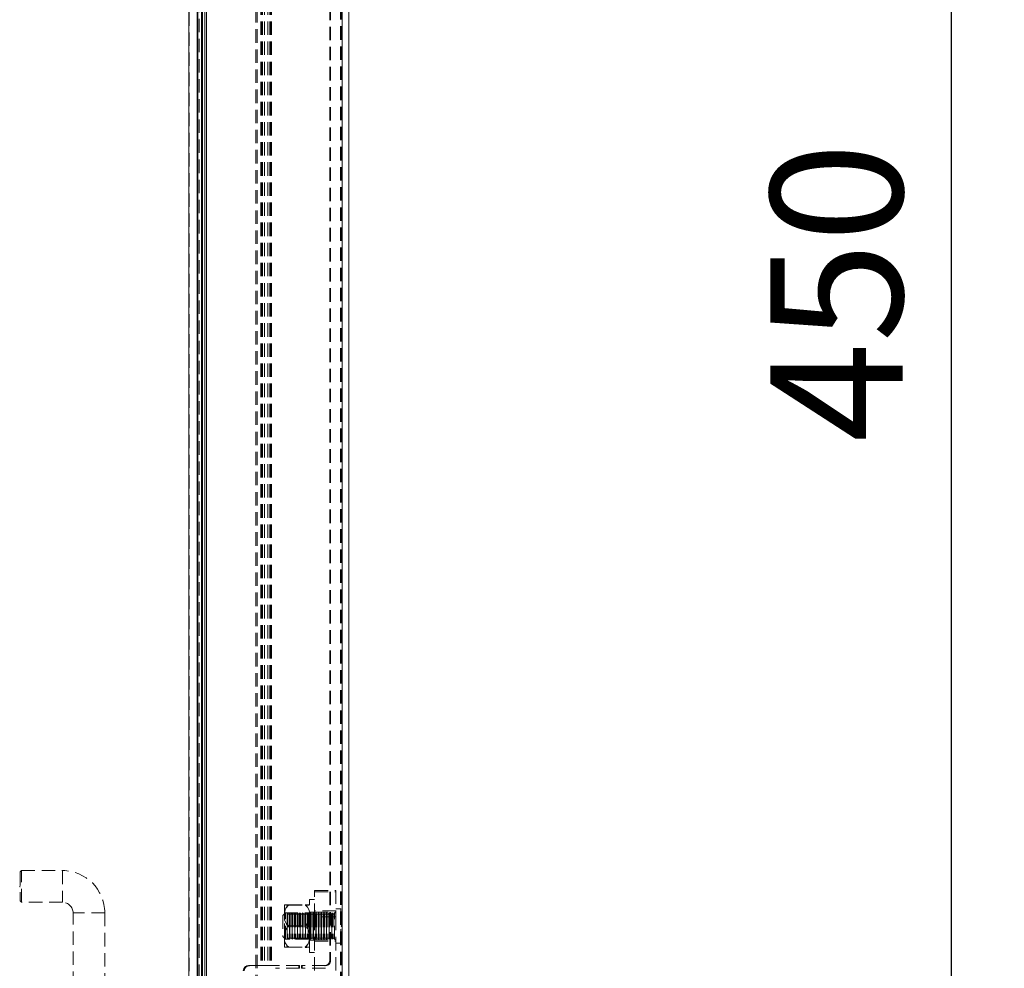
# Model space of a CAD drawing. Units: millimetres. Extents: x 63 to 4463, y 73 to 3111.
# Drawn here: x 787 to 973, y 1389 to 1569 of the extents above; entities that cross this region are included whole.
import ezdxf

# ---------------------------------------------------------------- set-up
doc = ezdxf.new("R2010")
doc.units = ezdxf.units.MM
doc.header["$LTSCALE"] = 2
doc.header["$PDSIZE"] = -1
doc.linetypes.add('HIDDEN', pattern=[1.905, 1.27, -0.635])
doc.layers.add('Dimensions', color=7, linetype='Continuous')
doc.styles.get("Standard").update_dxf_attribs({"font": 'romans.shx', "width": 0.8})
doc.dimstyles.new('SLDDIMSTYLE2', dxfattribs={"dimscale": 10, "dimtxt": 2.5, "dimasz": 3.302, "dimexe": 1, "dimexo": 1, "dimgap": 0.926042, "dimtad": 1, "dimdec": 0, "dimrnd": 1e-09, "dimzin": 12, "dimdsep": 46, "dimtxsty": 'Standard', "dimcen": 2, "dimadec": 0, "dimazin": 3, "dimtfac": 1, "dimtdec": 0, "dimtmove": 0, "dimatfit": 0, "dimfxl": 1, "dimfrac": 2, "dimtolj": 1, "dimtzin": 12, "dimarcsym": 0})

# ---------------------------------------------------------------- blocks, each defined once
blk = doc.blocks.new('*D75')
at = {"layer": 'Defpoints', "color": 0, "transparency": 16777216}
for p in [(820.6, 1741.95), (963.17, 1741.95), (820.6, 1291.91)]:
    blk.add_point(p, dxfattribs=at)
at = {"layer": 'Dimensions', "color": 0, "lineweight": -2, "transparency": 16777216}
for p, q in [((830.6, 1741.95), (973.17, 1741.95)), ((963.17, 1324.93), (963.17, 1708.93)), ((830.6, 1291.91), (973.17, 1291.91))]:
    blk.add_line(p, q, dxfattribs=at)
at = {"layer": 'Dimensions', "color": 0, "transparency": 16777216}
for points in [[(957.67, 1708.93), (968.67, 1708.93), (963.17, 1741.95)], [(957.67, 1324.93), (968.67, 1324.93), (963.17, 1291.91)]]:
    blk.add_solid(points, dxfattribs=at)
at = {"layer": 'Dimensions', "color": 0, "transparency": 16777216, "insert": (928.91, 1516.93), "char_height": 25, "attachment_point": 2, "rotation": 90}
blk.add_mtext('\\A1;450', dxfattribs=at)

msp = doc.modelspace()

# ---------------------------------------------------------------- linework, layer by layer
at = {"color": 7, "linetype": 'Continuous', "lineweight": 15}
for p, q in [((818.8, 1771.33), (818.8, 1262.53)), ((820.4, 1262.63), (820.4, 1771.23)), ((820.51, 1742.93), (820.51, 1291.88)), ((821.87, 1294.27), (821.87, 1739.58)), ((822.13, 1294.27), (822.13, 1739.58)), ((847.81, 1294.27), (847.81, 1739.58)), ((849.13, 1294.27), (849.13, 1739.58)), ((821.24, 1295.43), (821.24, 1738.43)), ((821.41, 1295.43), (821.41, 1738.43))]:
    msp.add_line(p, q, dxfattribs=at)
at = {"color": 7, "linetype": 'HIDDEN', "lineweight": 0}
for p, q in [((818.8, 1771.33), (818.8, 1262.53)), ((818.9, 1262.63), (818.9, 1771.23)), ((831.48, 1289.89), (831.48, 1744.92)), ((831.74, 1289.89), (831.74, 1744.92)), ((820.51, 1742.93), (820.51, 1291.88)), ((820.78, 1291.88), (820.78, 1742.93)), ((847.55, 1294.27), (847.55, 1739.58)), ((847.63, 1294.27), (847.63, 1739.58)), ((847.81, 1294.27), (847.81, 1739.58)), ((832.46, 1644.43), (832.46, 1389.43)), ((832.64, 1644.43), (832.64, 1389.43)), ((832.75, 1644.43), (832.75, 1389.43)), ((833.15, 1644.43), (833.15, 1389.43)), ((833.74, 1644.43), (833.74, 1389.43)), ((834.14, 1644.43), (834.14, 1389.43)), ((834.25, 1644.43), (834.25, 1389.43)), ((834.43, 1644.43), (834.43, 1389.43)), ((845.48, 1643.43), (845.48, 1390.43)), ((845.65, 1643.43), (845.65, 1390.43)), ((786.9, 1407.18), (787.15, 1407.43)), ((786.9, 1407.18), (786.9, 1401.68)), ((787.15, 1401.43), (787.15, 1407.43)), ((787.15, 1407.43), (794.9, 1407.43)), ((794.9, 1407.43), (794.9, 1401.43)), ((786.8, 1404.48), (786.8, 1404.38)), ((786.8, 1404.48), (786.9, 1404.48)), ((786.9, 1404.38), (786.8, 1404.38)), ((842.63, 1403.68), (846.63, 1403.68)), ((842.63, 1398.68), (842.63, 1403.68)), ((842.63, 1403.43), (846.63, 1403.43)), ((846.63, 1403.68), (846.63, 1398.68)), ((787.15, 1401.43), (786.9, 1401.68)), ((841.63, 1397.17), (841.63, 1401.93)), ((841.63, 1401.93), (842.63, 1401.93)), ((794.9, 1401.43), (787.15, 1401.43)), ((836.93, 1398.9), (836.93, 1400.93)), ((837.71, 1400.95), (840.86, 1400.95)), ((837.71, 1400.91), (840.86, 1400.91)), ((846.63, 1399.8), (842.63, 1399.8)), ((846.63, 1400.18), (847.61, 1400.18)), ((847.61, 1400.17), (847.61, 1393.69)), ((802.9, 1399.43), (796.9, 1399.43)), ((796.9, 1332.43), (796.9, 1399.43)), ((802.9, 1399.43), (802.9, 1332.43)), ((836.63, 1398.93), (837.13, 1399.43)), ((836.63, 1398.93), (836.63, 1394.93)), ((836.93, 1399.43), (841.63, 1399.43)), ((836.93, 1394.9), (836.93, 1398.9)), ((837.13, 1394.43), (837.13, 1399.43)), ((837.13, 1399.43), (837.4, 1399.43)), ((837.4, 1399.43), (837.4, 1396.76)), ((837.4, 1399.43), (837.48, 1399.29)), ((837.48, 1399.28), (837.48, 1394.57)), ((837.79, 1399.29), (837.87, 1399.43)), ((837.79, 1399.28), (837.79, 1394.57)), ((837.87, 1394.43), (837.87, 1399.43)), ((837.87, 1399.43), (837.9, 1399.43)), ((837.9, 1399.43), (837.9, 1396.76)), ((837.9, 1399.43), (837.98, 1399.29)), ((837.98, 1399.28), (837.98, 1394.57)), ((838.29, 1399.29), (838.37, 1399.43)), ((838.29, 1399.28), (838.29, 1394.57)), ((838.37, 1394.43), (838.37, 1399.43)), ((838.37, 1399.43), (838.4, 1399.43)), ((838.4, 1399.43), (838.4, 1396.76)), ((838.4, 1399.43), (838.48, 1399.29)), ((838.48, 1399.28), (838.48, 1394.57)), ((838.79, 1399.29), (838.87, 1399.43)), ((838.79, 1399.28), (838.79, 1394.57)), ((838.87, 1394.43), (838.87, 1399.43)), ((838.87, 1399.43), (838.9, 1399.43)), ((838.9, 1399.43), (838.9, 1396.76)), ((838.9, 1399.43), (838.98, 1399.29)), ((838.98, 1399.28), (838.98, 1394.57)), ((839.29, 1399.29), (839.37, 1399.43)), ((839.29, 1399.28), (839.29, 1394.57)), ((839.37, 1394.43), (839.37, 1399.43)), ((839.37, 1399.43), (839.4, 1399.43)), ((839.4, 1399.43), (839.4, 1396.76)), ((839.4, 1399.43), (839.48, 1399.29)), ((839.48, 1399.28), (839.48, 1394.57)), ((839.79, 1399.29), (839.87, 1399.43)), ((839.79, 1399.28), (839.79, 1394.57)), ((839.87, 1394.43), (839.87, 1399.43)), ((839.87, 1399.43), (839.9, 1399.43)), ((839.9, 1399.43), (839.9, 1396.76)), ((839.9, 1399.43), (839.98, 1399.29)), ((839.98, 1399.28), (839.98, 1394.57)), ((840.29, 1399.29), (840.37, 1399.43)), ((840.29, 1399.28), (840.29, 1394.57)), ((840.37, 1394.43), (840.37, 1399.43)), ((840.37, 1399.43), (840.4, 1399.43)), ((840.4, 1399.43), (840.4, 1396.76)), ((840.4, 1399.43), (840.48, 1399.29)), ((840.48, 1399.28), (840.48, 1394.57)), ((840.79, 1399.29), (840.87, 1399.43)), ((840.79, 1399.28), (840.79, 1394.57)), ((840.87, 1394.43), (840.87, 1399.43)), ((840.87, 1399.43), (840.9, 1399.43)), ((840.9, 1399.43), (840.9, 1396.76)), ((840.9, 1399.43), (840.98, 1399.29)), ((840.98, 1399.28), (840.98, 1394.57)), ((841.29, 1399.29), (841.37, 1399.43)), ((841.29, 1399.28), (841.29, 1394.57)), ((841.37, 1394.43), (841.37, 1399.43)), ((841.37, 1399.43), (841.4, 1399.43)), ((841.4, 1399.43), (841.4, 1396.76)), ((841.4, 1399.43), (841.48, 1399.29)), ((841.48, 1399.28), (841.48, 1394.57)), ((841.63, 1399.58), (842.63, 1399.58)), ((841.79, 1399.29), (841.87, 1399.43)), ((841.79, 1399.28), (841.79, 1394.57)), ((841.87, 1394.43), (841.87, 1399.43)), ((841.87, 1399.43), (841.9, 1399.43)), ((841.9, 1399.43), (841.9, 1396.76)), ((841.9, 1399.43), (841.98, 1399.29)), ((841.98, 1399.28), (841.98, 1394.57)), ((842.29, 1399.29), (842.37, 1399.43)), ((842.29, 1399.28), (842.29, 1394.57)), ((842.37, 1394.43), (842.37, 1399.43)), ((842.37, 1399.43), (842.4, 1399.43)), ((842.4, 1399.43), (842.4, 1396.76)), ((842.4, 1399.43), (842.48, 1399.29)), ((842.48, 1399.28), (842.48, 1394.57)), ((842.63, 1399.55), (846.63, 1399.55)), ((846.63, 1398.68), (842.63, 1398.68)), ((842.63, 1398.68), (842.63, 1387.78)), ((842.79, 1399.29), (842.87, 1399.43)), ((842.79, 1399.28), (842.79, 1394.57)), ((842.87, 1394.43), (842.87, 1399.43)), ((842.87, 1399.43), (842.9, 1399.43)), ((842.9, 1399.43), (842.9, 1396.76)), ((842.9, 1399.43), (842.98, 1399.29)), ((842.98, 1399.28), (842.98, 1394.57)), ((843.29, 1399.29), (843.37, 1399.43)), ((843.29, 1399.28), (843.29, 1394.57)), ((843.37, 1394.43), (843.37, 1399.43)), ((843.37, 1399.43), (843.4, 1399.43)), ((843.4, 1399.43), (843.4, 1396.76)), ((843.4, 1399.43), (843.48, 1399.29)), ((843.48, 1399.28), (843.48, 1394.57)), ((843.79, 1399.29), (843.87, 1399.43)), ((843.79, 1399.28), (843.79, 1394.57)), ((843.87, 1394.43), (843.87, 1399.43)), ((843.87, 1399.43), (843.9, 1399.43)), ((843.9, 1399.43), (843.9, 1396.76)), ((843.9, 1399.43), (843.98, 1399.29)), ((843.98, 1399.28), (843.98, 1394.57)), ((844.29, 1399.29), (844.37, 1399.43)), ((844.29, 1399.28), (844.29, 1394.57)), ((844.37, 1394.43), (844.37, 1399.43)), ((844.37, 1399.43), (844.4, 1399.43)), ((844.4, 1399.43), (844.4, 1396.76)), ((844.4, 1399.43), (844.48, 1399.29)), ((844.48, 1399.28), (844.48, 1394.57)), ((844.79, 1399.29), (844.87, 1399.43)), ((844.79, 1399.29), (844.79, 1394.57)), ((844.87, 1394.43), (844.87, 1399.43)), ((844.87, 1399.43), (844.9, 1399.43)), ((844.9, 1399.43), (844.9, 1396.76)), ((844.9, 1399.43), (844.98, 1399.29)), ((844.98, 1399.29), (844.98, 1394.57)), ((845.29, 1399.29), (845.37, 1399.43)), ((845.29, 1399.29), (845.29, 1394.57)), ((845.37, 1394.43), (845.37, 1399.43)), ((845.37, 1399.43), (845.4, 1399.43)), ((845.4, 1399.43), (845.4, 1396.76)), ((845.4, 1399.43), (845.48, 1399.29)), ((845.48, 1399.29), (845.48, 1394.57)), ((845.79, 1399.29), (845.87, 1399.43)), ((845.79, 1399.29), (845.79, 1394.57)), ((845.87, 1394.43), (845.87, 1399.43)), ((845.87, 1399.43), (845.9, 1399.43)), ((845.9, 1399.43), (845.9, 1396.76)), ((845.9, 1399.43), (845.98, 1399.29)), ((845.98, 1399.29), (845.98, 1394.57)), ((846.29, 1399.29), (846.37, 1399.43)), ((846.29, 1399.29), (846.29, 1394.57)), ((846.37, 1394.43), (846.37, 1399.43)), ((846.37, 1399.43), (846.63, 1399.43)), ((846.63, 1398.68), (846.63, 1387.78)), ((837.4, 1396.76), (837.4, 1394.43)), ((837.71, 1396.97), (840.86, 1396.97)), ((837.71, 1396.89), (840.86, 1396.89)), ((837.9, 1396.76), (837.9, 1394.43)), ((838.4, 1396.76), (838.4, 1394.43)), ((838.9, 1396.76), (838.9, 1394.43)), ((839.4, 1396.76), (839.4, 1394.43)), ((839.9, 1396.76), (839.9, 1394.43)), ((840.4, 1396.76), (840.4, 1394.43)), ((840.9, 1396.76), (840.9, 1394.43)), ((841.4, 1396.76), (841.4, 1394.43)), ((841.63, 1391.93), (841.63, 1397.17)), ((841.9, 1396.76), (841.9, 1394.43)), ((842.4, 1396.76), (842.4, 1394.43)), ((842.9, 1396.76), (842.9, 1394.43)), ((843.4, 1396.76), (843.4, 1394.43)), ((843.9, 1396.76), (843.9, 1394.43)), ((844.4, 1396.76), (844.4, 1394.43)), ((844.9, 1396.76), (844.9, 1394.43)), ((845.4, 1396.76), (845.4, 1394.43)), ((845.9, 1396.76), (845.9, 1394.43)), ((847.63, 1397.08), (847.73, 1396.98)), ((847.73, 1396.88), (847.63, 1396.78)), ((847.73, 1396.98), (847.73, 1396.88)), ((837.13, 1394.43), (836.63, 1394.93)), ((836.93, 1392.93), (836.93, 1394.9)), ((841.63, 1394.43), (836.93, 1394.43)), ((837.4, 1394.43), (837.13, 1394.43)), ((837.48, 1394.57), (837.4, 1394.43)), ((837.87, 1394.43), (837.79, 1394.57)), ((837.9, 1394.43), (837.87, 1394.43)), ((837.98, 1394.57), (837.9, 1394.43)), ((838.37, 1394.43), (838.29, 1394.57)), ((838.4, 1394.43), (838.37, 1394.43)), ((838.48, 1394.57), (838.4, 1394.43)), ((838.87, 1394.43), (838.79, 1394.57)), ((838.9, 1394.43), (838.87, 1394.43)), ((838.98, 1394.57), (838.9, 1394.43)), ((839.37, 1394.43), (839.29, 1394.57)), ((839.4, 1394.43), (839.37, 1394.43)), ((839.48, 1394.57), (839.4, 1394.43)), ((839.87, 1394.43), (839.79, 1394.57)), ((839.9, 1394.43), (839.87, 1394.43)), ((839.98, 1394.57), (839.9, 1394.43)), ((840.37, 1394.43), (840.29, 1394.57)), ((840.4, 1394.43), (840.37, 1394.43)), ((840.48, 1394.57), (840.4, 1394.43)), ((840.87, 1394.43), (840.79, 1394.57)), ((840.9, 1394.43), (840.87, 1394.43)), ((840.98, 1394.57), (840.9, 1394.43)), ((841.37, 1394.43), (841.29, 1394.57)), ((841.4, 1394.43), (841.37, 1394.43)), ((841.48, 1394.57), (841.4, 1394.43)), ((842.63, 1394.28), (841.63, 1394.28)), ((841.87, 1394.43), (841.79, 1394.57)), ((841.9, 1394.43), (841.87, 1394.43)), ((841.98, 1394.57), (841.9, 1394.43)), ((842.37, 1394.43), (842.29, 1394.57)), ((842.4, 1394.43), (842.37, 1394.43)), ((842.48, 1394.57), (842.4, 1394.43)), ((842.63, 1394.3), (846.63, 1394.3)), ((842.87, 1394.43), (842.79, 1394.57)), ((842.9, 1394.43), (842.87, 1394.43)), ((842.98, 1394.57), (842.9, 1394.43)), ((843.37, 1394.43), (843.29, 1394.57)), ((843.4, 1394.43), (843.37, 1394.43)), ((843.48, 1394.57), (843.4, 1394.43)), ((843.87, 1394.43), (843.79, 1394.57)), ((843.9, 1394.43), (843.87, 1394.43)), ((843.98, 1394.57), (843.9, 1394.43)), ((844.37, 1394.43), (844.29, 1394.57)), ((844.4, 1394.43), (844.37, 1394.43)), ((844.48, 1394.57), (844.4, 1394.43)), ((844.87, 1394.43), (844.79, 1394.57)), ((844.9, 1394.43), (844.87, 1394.43)), ((844.98, 1394.57), (844.9, 1394.43)), ((845.37, 1394.43), (845.29, 1394.57)), ((845.4, 1394.43), (845.37, 1394.43)), ((845.48, 1394.57), (845.4, 1394.43)), ((845.87, 1394.43), (845.79, 1394.57)), ((845.9, 1394.43), (845.87, 1394.43)), ((845.98, 1394.57), (845.9, 1394.43)), ((846.37, 1394.43), (846.29, 1394.57)), ((846.63, 1394.43), (846.37, 1394.43)), ((837.71, 1392.95), (840.86, 1392.95)), ((837.71, 1392.91), (840.86, 1392.91)), ((842.63, 1394.05), (846.63, 1394.05)), ((847.61, 1393.68), (846.63, 1393.68)), ((842.63, 1391.93), (841.63, 1391.93)), ((845.65, 1390.43), (845.48, 1390.43)), ((830.27, 1389.43), (830.1, 1389.43)), ((832.64, 1389.43), (830.27, 1389.43)), ((832.64, 1389.43), (832.75, 1389.43)), ((833.15, 1389.43), (832.75, 1389.43)), ((833.15, 1389.43), (834.43, 1389.43)), ((839.79, 1389.43), (834.43, 1389.43)), ((835.24, 1388.93), (835.41, 1388.93)), ((839.79, 1388.93), (835.41, 1388.93)), ((839.62, 1389.43), (839.62, 1388.93)), ((839.79, 1389.43), (839.79, 1388.93)), ((840.11, 1389.43), (840.28, 1389.43)), ((840.11, 1388.93), (840.11, 1389.43)), ((840.11, 1388.93), (840.28, 1388.93)), ((840.28, 1388.93), (840.28, 1389.43)), ((844.67, 1389.43), (840.28, 1389.43)), ((844.67, 1388.93), (840.28, 1388.93))]:
    msp.add_line(p, q, dxfattribs=at)
for centre, radius, start, end in [((794.9, 1399.43), 8, 360, 90), ((794.9, 1399.43), 2, 360, 90), ((839.16, 1399.24), 2.24, 130.1935, 187.1294), ((839.19, 1399.18), 2.27, 130.5823, 187.1318), ((837.58, 1391.13), 9.82, 89.2199, 93.7599), ((837.63, 1412.73), 11.82, 266.6252, 270.3951), ((840.94, 1389.13), 11.82, 86.6252, 90.3951), ((839.68, 1399.34), 1.99, 348.831, 53.8461), ((840.99, 1410.72), 9.82, 269.2199, 273.7599), ((839.66, 1399.29), 2.01, 348.807, 53.4789), ((847.61, 1400.16), 0.02, 0, 90), ((838.88, 1398.57), 1.99, 168.831, 233.8461), ((838.91, 1398.51), 2.01, 168.807, 233.4789), ((837.63, 1399.38), 0.18, 210, 330), ((838.13, 1399.38), 0.18, 210, 330), ((838.63, 1399.38), 0.18, 210, 330), ((839.13, 1399.38), 0.18, 210, 330), ((839.63, 1399.38), 0.18, 210, 330), ((840.13, 1399.38), 0.18, 210, 330), ((840.63, 1399.38), 0.18, 210, 330), ((839.41, 1398.68), 2.24, 310.1935, 7.1294), ((839.38, 1398.61), 2.27, 310.5823, 7.1318), ((841.13, 1399.38), 0.18, 210, 330), ((841.63, 1399.38), 0.18, 210, 330), ((842.13, 1399.38), 0.18, 210, 330), ((842.63, 1399.38), 0.18, 210, 330), ((843.13, 1399.38), 0.18, 210, 330), ((843.63, 1399.38), 0.18, 210, 330), ((844.13, 1399.38), 0.18, 210, 330), ((844.63, 1399.38), 0.18, 210, 330), ((845.13, 1399.38), 0.18, 210, 330), ((845.63, 1399.38), 0.18, 210, 330), ((846.13, 1399.38), 0.18, 210, 330), ((839.19, 1395.24), 2.27, 130.5823, 187.1318), ((839.16, 1395.18), 2.24, 130.1935, 187.1294), ((839.66, 1395.35), 2.01, 348.807, 53.4789), ((839.68, 1395.28), 1.99, 348.831, 53.8461), ((838.91, 1394.57), 2.01, 168.807, 233.4789), ((838.88, 1394.51), 1.99, 168.831, 233.8461), ((837.63, 1394.48), 0.18, 30, 150), ((838.13, 1394.48), 0.18, 30, 150), ((838.63, 1394.48), 0.18, 30, 150), ((839.13, 1394.48), 0.18, 30, 150), ((839.63, 1394.48), 0.18, 30, 150), ((840.13, 1394.48), 0.18, 30, 150), ((840.63, 1394.48), 0.18, 30, 150), ((839.38, 1394.68), 2.27, 310.5823, 7.1318), ((839.41, 1394.62), 2.24, 310.1935, 7.1294), ((841.13, 1394.48), 0.18, 30, 150), ((842.13, 1394.48), 0.18, 30, 150), ((842.63, 1394.48), 0.18, 30, 150), ((843.13, 1394.48), 0.18, 30, 150), ((843.63, 1394.48), 0.18, 30, 150), ((844.13, 1394.48), 0.18, 30, 150), ((844.63, 1394.48), 0.18, 30, 150), ((845.13, 1394.48), 0.18, 30, 150), ((845.63, 1394.48), 0.18, 30, 150), ((846.13, 1394.48), 0.18, 30, 150), ((837.58, 1383.13), 9.82, 89.2199, 93.7599), ((837.63, 1404.73), 11.82, 266.6252, 270.3951), ((840.94, 1381.13), 11.82, 86.6252, 90.3951), ((840.99, 1402.72), 9.82, 269.2199, 273.7599), ((847.61, 1393.7), 0.02, 270, 360), ((844.49, 1390.42), 0.992, 270.4419, 0.4352), ((844.66, 1390.42), 0.992, 270.4419, 0.4352), ((830.11, 1388.43), 0.992, 90.4419, 180.4352), ((830.28, 1388.43), 0.992, 90.4419, 180.4352)]:
    msp.add_arc(centre, radius, start, end, dxfattribs=at)

# ---------------------------------------------------------------- dimensions: what is measured, and where the dimension line sits
at = {"layer": 'Dimensions'}
dim = msp.add_linear_dim(base=(963.17, 1741.95), p1=(820.6, 1291.91), p2=(820.6, 1741.95), angle=90, dimstyle='SLDDIMSTYLE2', dxfattribs=at)
dim.commit()
dim.dimension.update_dxf_attribs({"geometry": '*D75', "text_midpoint": (963.17, 1516.93), "dimtype": 160})

doc.saveas('drawing.dxf')
